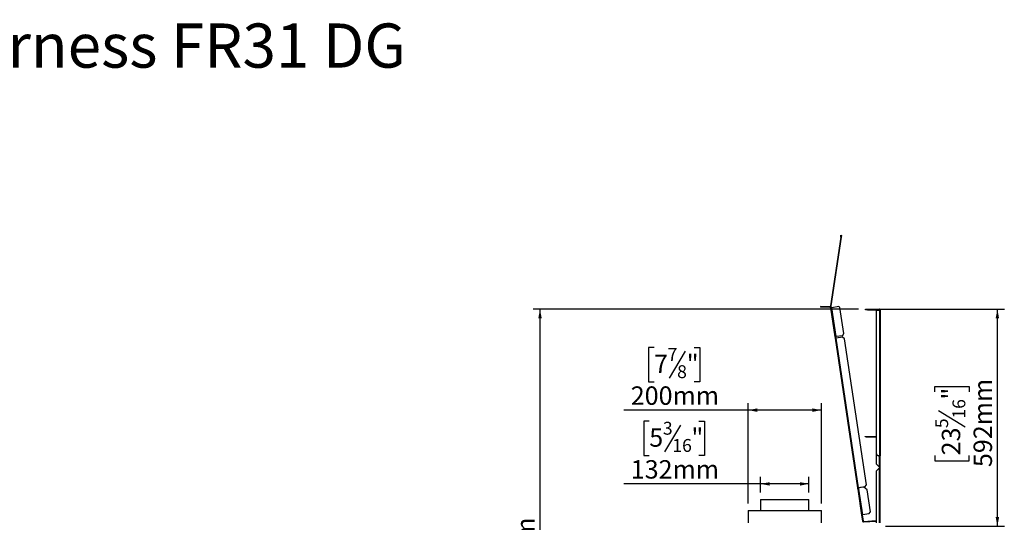
# Model space of a CAD drawing. Units: millimetres. Extents: x 6 to 270, y 4 to 203.
# Drawn here: x 128 to 270, y 131 to 203 of the extents above; entities that cross this region are included whole.
import ezdxf

# ---------------------------------------------------------------- set-up
doc = ezdxf.new("R2010")
doc.units = ezdxf.units.MM
doc.layers.add('2DTRANSTITLEBLOCK', color=38, linetype='Continuous')
doc.layers.add('FORMAT', color=7, linetype='Continuous')
doc.styles.add('SLDTEXTSTYLE0', font='TXT', dxfattribs={"width": 0.7})
doc.styles.add('SLDTEXTSTYLE1', font='TXT', dxfattribs={"width": 0.75})
doc.dimstyles.new('SLDDIMSTYLE0', dxfattribs={"dimtxt": 2.645833, "dimasz": 1.3, "dimexe": 0, "dimexo": 0.0625, "dimgap": 0.661458, "dimtad": 1, "dimdec": 0, "dimlfac": 19, "dimrnd": 1e-09, "dimzin": 12, "dimdsep": 46, "dimtxsty": 'SLDTEXTSTYLE1', "dimsah": 1, "dimcen": 0.09, "dimadec": 0, "dimazin": 3, "dimtfac": 1, "dimtdec": 0, "dimtofl": 0, "dimtmove": 0, "dimatfit": 3, "dimfxl": 0, "dimfrac": 2, "dimtolj": 1, "dimtzin": 12, "dimarcsym": 0})

# ---------------------------------------------------------------- blocks, each defined once
blk = doc.blocks.new('_D_6')
at = {"layer": 'FORMAT'}
for p, q in [((219.27, 156.09), (218.46, 156.09)), ((218.46, 156.09), (218.46, 151.15)), ((225.05, 156.09), (225.85, 156.09)), ((225.85, 156.09), (225.85, 151.15)), ((223.74, 155.55), (221.43, 151.7)), ((218.46, 151.15), (219.27, 151.15)), ((225.85, 151.15), (225.05, 151.15)), ((232.8, 133.69), (232.8, 148.09)), ((243.33, 133.69), (243.33, 148.09)), ((232.8, 147.09), (214.94, 147.09)), ((243.33, 147.09), (232.8, 147.09))]:
    blk.add_line(p, q, dxfattribs=at)
for points in [[(232.8, 147.09), (234.1, 146.84), (234.1, 147.34)], [(243.33, 147.09), (242.03, 147.34), (242.03, 146.84)]]:
    blk.add_solid(points, dxfattribs=at)
at = {"layer": 'FORMAT', "attachment_point": 1, "style": 'SLDTEXTSTYLE1'}
for s, insert, char_height in [('7', (221.22, 156.01), 1.85), ('7', (219.27, 155.07), 2.65), ('"', (223.96, 155.07), 2.65), ('8', (222.59, 153.54), 1.85), ('200mm', (215.92, 150.5), 2.646)]:
    blk.add_mtext(s, dxfattribs=dict(at, insert=insert, char_height=char_height))
blk = doc.blocks.new('_D_7')
at = {"layer": 'FORMAT'}
for p, q in [((218.58, 145.5), (217.78, 145.5)), ((217.78, 145.5), (217.78, 140.56)), ((223.06, 144.95), (220.75, 141.1)), ((225.73, 145.5), (226.54, 145.5)), ((226.54, 145.5), (226.54, 140.56)), ((217.78, 140.56), (218.58, 140.56)), ((226.54, 140.56), (225.73, 140.56)), ((234.59, 135.26), (234.59, 137.49)), ((241.54, 135.26), (241.54, 137.49)), ((234.59, 136.49), (214.94, 136.49)), ((241.54, 136.49), (234.59, 136.49))]:
    blk.add_line(p, q, dxfattribs=at)
for points in [[(234.59, 136.49), (235.89, 136.24), (235.89, 136.74)], [(241.54, 136.49), (240.24, 136.74), (240.24, 136.24)]]:
    blk.add_solid(points, dxfattribs=at)
at = {"layer": 'FORMAT', "attachment_point": 1, "style": 'SLDTEXTSTYLE1'}
for s, insert, char_height in [('5', (218.58, 144.48), 2.65), ('3', (220.54, 145.41), 1.85), ('"', (224.64, 144.48), 2.65), ('16', (221.9, 142.94), 1.852), ('132mm', (215.92, 139.9), 2.646)]:
    blk.add_mtext(s, dxfattribs=dict(at, insert=insert, char_height=char_height))
blk = doc.blocks.new('_D_8')
at = {"layer": 'FORMAT'}
for p, q in [((250.93, 161.58), (269.62, 161.58)), ((268.62, 130.42), (268.62, 161.58)), ((259.61, 149.7), (259.61, 150.5)), ((259.61, 150.5), (264.55, 150.5)), ((264.55, 150.5), (264.55, 149.7)), ((260.16, 147.02), (264.01, 144.71)), ((259.61, 140.59), (259.61, 139.78)), ((264.55, 139.78), (264.55, 140.59)), ((259.61, 139.78), (264.55, 139.78)), ((252.56, 130.42), (269.62, 130.42))]:
    blk.add_line(p, q, dxfattribs=at)
for points in [[(268.62, 161.58), (268.37, 160.28), (268.87, 160.28)], [(268.62, 130.42), (268.87, 131.72), (268.37, 131.72)]]:
    blk.add_solid(points, dxfattribs=at)
at = {"layer": 'FORMAT', "attachment_point": 1, "rotation": 90, "style": 'SLDTEXTSTYLE1'}
for s, insert, char_height in [('592mm', (265.2, 138.9), 2.646), ('"', (260.63, 148.6), 2.65), ('16', (262.16, 145.87), 1.852), ('5', (259.69, 144.5), 1.85), ('23', (260.63, 140.59), 2.646)]:
    blk.add_mtext(s, dxfattribs=dict(at, insert=insert, char_height=char_height))
blk = doc.blocks.new('_D_10')
at = {"layer": 'FORMAT', "color": 7}
for p, q in [((248.67, 161.58), (201.88, 161.58)), ((202.88, 80), (202.88, 161.58)), ((194.61, 126.68), (194.61, 127.48)), ((194.61, 127.48), (198.81, 127.48)), ((198.81, 127.48), (198.81, 126.68)), ((194.61, 121.68), (194.61, 120.87)), ((194.61, 120.87), (198.81, 120.87)), ((198.81, 120.87), (198.81, 121.68)), ((232.06, 80), (201.88, 80))]:
    blk.add_line(p, q, dxfattribs=at)
for points in [[(202.88, 161.58), (202.63, 160.28), (203.13, 160.28)], [(202.88, 80), (203.13, 81.3), (202.63, 81.3)]]:
    blk.add_solid(points, dxfattribs=at)
at = {"layer": 'FORMAT', "color": 7, "char_height": 2.646, "attachment_point": 1, "rotation": 90, "style": 'SLDTEXTSTYLE1'}
for s, insert in [('1550mm', (199.47, 116.96)), ('61"', (195.4, 121.68))]:
    blk.add_mtext(s, dxfattribs=dict(at, insert=insert))

msp = doc.modelspace()

# ---------------------------------------------------------------- linework, layer by layer
at = {"color": 7, "linetype": 'Continuous', "lineweight": 25}
for p, q in [((246.1, 171.953), (244.625, 162.086)), ((246.178, 171.941), (244.703, 162.074)), ((246.1, 171.953), (246.138, 172.213)), ((246.178, 171.941), (246.1, 171.953)), ((246.138, 172.213), (246.217, 172.201)), ((246.217, 172.201), (246.178, 171.941)), ((243.209, 161.979), (243.207, 161.9)), ((244.575, 161.865), (243.207, 161.9)), ((244.577, 161.944), (243.209, 161.979)), ((244.577, 161.944), (244.575, 161.865)), ((244.623, 162.074), (244.62, 162.053)), ((244.698, 162.041), (244.62, 162.053)), ((244.698, 162.018), (244.62, 162.006)), ((244.62, 162.006), (244.653, 161.789)), ((244.701, 162.062), (244.623, 162.074)), ((244.703, 162.074), (244.625, 162.086)), ((244.653, 161.789), (245.275, 157.624)), ((244.701, 162.062), (244.698, 162.041)), ((244.698, 162.018), (244.731, 161.8)), ((245.819, 161.963), (244.809, 161.812)), ((245.431, 157.648), (244.809, 161.812)), ((245.998, 161.83), (245.819, 161.963)), ((246.558, 158.082), (245.998, 161.83)), ((249.668, 161.527), (249.668, 161.58)), ((249.668, 161.58), (249.931, 161.58)), ((249.931, 161.527), (249.668, 161.527)), ((249.931, 161.58), (249.931, 161.527)), ((249.931, 161.58), (251.668, 161.58)), ((249.931, 161.527), (251.668, 161.527)), ((251.247, 161.474), (251.668, 161.474)), ((251.247, 140.79), (251.247, 161.474)), ((251.668, 161.527), (251.668, 161.58)), ((251.711, 161.58), (251.668, 161.58)), ((251.668, 161.474), (251.668, 140.527)), ((251.668, 161.474), (251.773, 161.474)), ((251.711, 161.571), (251.711, 161.58)), ((251.764, 161.517), (251.773, 161.517)), ((251.773, 161.474), (251.773, 161.517)), ((251.773, 161.474), (251.773, 140.527)), ((251.773, 161.474), (251.773, 161.404)), ((251.773, 161.389), (251.773, 161.404)), ((251.773, 161.404), (251.773, 161.404)), ((251.773, 161.389), (251.773, 161.389)), ((251.773, 161.389), (251.773, 159.803)), ((251.773, 159.803), (251.773, 159.54)), ((251.773, 159.54), (251.773, 159.54)), ((245.275, 157.624), (245.283, 157.569)), ((245.361, 157.581), (245.283, 157.569)), ((245.363, 157.569), (245.285, 157.557)), ((245.285, 157.557), (245.306, 157.416)), ((245.306, 157.416), (248.519, 135.918)), ((245.353, 157.636), (245.361, 157.581)), ((245.363, 157.569), (245.384, 157.428)), ((246.337, 157.783), (245.431, 157.648)), ((246.368, 157.575), (245.462, 157.439)), ((248.675, 135.941), (245.462, 157.439)), ((246.337, 157.783), (246.558, 158.082)), ((246.667, 157.353), (246.368, 157.575)), ((249.802, 136.376), (246.667, 157.353)), ((249.615, 143.269), (249.615, 143.321)), ((249.615, 143.321), (249.773, 143.321)), ((249.773, 143.269), (249.615, 143.269)), ((249.773, 143.321), (249.773, 143.269)), ((249.773, 143.321), (251.247, 143.321)), ((249.773, 143.269), (251.247, 143.269)), ((251.194, 143.216), (251.194, 139.373)), ((251.247, 143.216), (251.194, 143.216)), ((251.668, 140.527), (251.51, 140.527)), ((251.773, 140.527), (251.668, 140.527)), ((251.721, 140.527), (251.721, 138.899)), ((251.194, 139.373), (251.615, 138.951)), ((251.615, 138.73), (251.194, 138.309)), ((251.668, 138.899), (251.721, 138.899)), ((251.668, 138.899), (251.668, 138.851)), ((251.668, 138.851), (251.721, 138.851)), ((251.668, 138.841), (251.668, 138.851)), ((251.668, 138.841), (251.721, 138.841)), ((251.668, 138.841), (251.668, 138.783)), ((251.668, 138.783), (251.721, 138.783)), ((251.721, 138.899), (251.721, 138.851)), ((251.721, 138.841), (251.721, 138.851)), ((251.721, 138.841), (251.721, 138.783)), ((251.721, 138.783), (251.721, 130.869)), ((251.194, 138.309), (251.194, 130.869)), ((248.519, 135.918), (248.527, 135.863)), ((248.605, 135.875), (248.527, 135.863)), ((248.597, 135.93), (248.605, 135.875)), ((249.581, 136.077), (248.675, 135.941)), ((249.403, 136.023), (248.679, 135.915)), ((248.679, 135.915), (248.706, 135.733)), ((249.911, 135.647), (249.403, 136.023)), ((249.581, 136.077), (249.802, 136.376)), ((248.607, 135.863), (248.529, 135.851)), ((248.529, 135.851), (248.55, 135.71)), ((248.55, 135.71), (249.102, 132.014)), ((248.607, 135.863), (248.628, 135.721)), ((249.259, 132.037), (248.706, 135.733)), ((250.386, 132.472), (249.911, 135.647)), ((234.589, 134.264), (234.589, 132.686)), ((234.589, 134.264), (241.536, 134.264)), ((241.536, 132.686), (241.536, 134.264)), ((232.8, 132.686), (232.8, 130.869)), ((232.8, 132.686), (243.326, 132.686)), ((243.326, 130.869), (243.326, 132.686)), ((249.102, 132.014), (249.23, 131.159)), ((249.181, 132.026), (249.308, 131.171)), ((250.164, 132.173), (249.259, 132.037)), ((250.164, 132.173), (250.386, 132.472)), ((249.23, 131.159), (249.308, 131.171)), ((249.23, 131.159), (249.235, 131.126)), ((249.313, 131.138), (249.235, 131.126)), ((249.253, 131.1), (249.239, 131.098)), ((249.252, 131.099), (249.319, 131.141)), ((249.308, 131.171), (249.313, 131.138)), ((249.333, 131.034), (249.334, 131.021)), ((249.391, 131.104), (251.194, 131.214)), ((249.396, 131.025), (249.391, 131.104)), ((249.396, 131.025), (251.194, 131.135))]:
    msp.add_line(p, q, dxfattribs=at)
at = {"color": 8, "linetype": 'Continuous', "lineweight": 25}
for p, q in [((251.773, 161.474), (251.773, 161.474)), ((251.773, 159.803), (251.773, 159.803)), ((251.615, 140.527), (251.615, 138.951)), ((251.615, 138.73), (251.615, 130.869))]:
    msp.add_line(p, q, dxfattribs=at)
at = {"color": 7, "linetype": 'Continuous', "lineweight": 25, "flags": 128}
for points in [[(244.577, 161.944), (244.605, 161.94), (244.631, 161.933)], [(244.625, 162.086), (244.624, 162.079), (244.623, 162.074)], [(244.653, 161.789), (244.656, 161.789), (244.665, 161.79), (244.679, 161.792), (244.698, 161.795), (244.722, 161.799), (244.749, 161.803), (244.778, 161.807), (244.809, 161.812)], [(244.703, 162.074), (244.702, 162.067), (244.701, 162.062)], [(245.431, 157.648), (245.401, 157.643), (245.371, 157.639), (245.344, 157.635), (245.321, 157.631), (245.301, 157.628), (245.287, 157.626), (245.278, 157.625), (245.275, 157.624)], [(245.283, 157.569), (245.284, 157.563), (245.285, 157.557)], [(245.306, 157.416), (245.309, 157.416), (245.318, 157.418), (245.332, 157.42), (245.352, 157.423), (245.375, 157.426), (245.402, 157.43), (245.432, 157.435), (245.462, 157.439)], [(245.361, 157.581), (245.362, 157.574), (245.363, 157.569)], [(248.675, 135.941), (248.645, 135.937), (248.615, 135.932), (248.588, 135.928), (248.565, 135.925), (248.545, 135.922), (248.531, 135.92), (248.522, 135.918), (248.519, 135.918)], [(248.605, 135.875), (248.606, 135.868), (248.607, 135.863)], [(248.527, 135.863), (248.528, 135.856), (248.529, 135.851)], [(248.55, 135.71), (248.553, 135.71), (248.562, 135.711), (248.576, 135.714), (248.596, 135.717), (248.62, 135.72), (248.647, 135.724), (248.676, 135.729), (248.706, 135.733)], [(249.259, 132.037), (249.228, 132.033), (249.199, 132.028), (249.172, 132.024), (249.148, 132.021), (249.129, 132.018), (249.114, 132.016), (249.105, 132.014), (249.102, 132.014)], [(249.235, 131.126), (249.236, 131.119), (249.237, 131.114), (249.238, 131.109), (249.238, 131.105), (249.239, 131.102), (249.239, 131.1), (249.239, 131.098), (249.239, 131.098)], [(249.334, 131.021), (249.335, 131.021), (249.338, 131.021), (249.343, 131.022), (249.35, 131.022), (249.359, 131.023), (249.369, 131.023), (249.382, 131.024), (249.396, 131.025)]]:
    msp.add_lwpolyline(points, dxfattribs=at)
at = {"color": 7, "linetype": 'Continuous', "lineweight": 25}
for centre, radius, start, end in [((244.573, 161.786), 0.0789, 8.5, 88.5), ((244.776, 162.03), 0.158, 171.5, 188.5), ((244.776, 162.03), 0.0789, 171.5, 188.5), ((251.668, 161.474), 0.105, 0, 90), ((251.668, 161.474), 0.0526, 0, 90), ((251.51, 140.79), 0.263, 180, 270), ((249.386, 131.183), 0.158, 211.88424, 273.5), ((249.386, 131.183), 0.0789, 211.88424, 273.5)]:
    msp.add_arc(centre, radius, start, end, dxfattribs=at)
for points, knots in [([(251.721, 138.899), (251.719, 138.903), (251.717, 138.911), (251.697, 138.923), (251.668, 138.934), (251.639, 138.944), (251.621, 138.95), (251.615, 138.951)], [0, 0, 0, 0, 0.2253404, 0.4507226, 0.676122, 0.9014883, 1, 1, 1, 1]), ([(251.668, 138.899), (251.667, 138.904), (251.665, 138.913), (251.652, 138.927), (251.634, 138.939), (251.621, 138.948), (251.615, 138.951)], [0, 0, 0, 0, 0.2742932, 0.5292647, 0.7841904, 1, 1, 1, 1]), ([(251.615, 138.73), (251.628, 138.734), (251.653, 138.742), (251.685, 138.754), (251.709, 138.766), (251.719, 138.776), (251.72, 138.781), (251.721, 138.783)], [0, 0, 0, 0, 0.2253289, 0.4507236, 0.6761078, 0.9014793, 1, 1, 1, 1]), ([(251.615, 138.73), (251.623, 138.735), (251.638, 138.745), (251.655, 138.758), (251.666, 138.771), (251.667, 138.779), (251.668, 138.783)], [0, 0, 0, 0, 0.2742801, 0.5292503, 0.7841827, 1, 1, 1, 1]), ([(249.308, 131.171), (249.311, 131.16), (249.317, 131.142), (249.329, 131.129), (249.33, 131.127), (249.331, 131.126)], [0, 0, 0, 0, 0.3675471, 0.6422071, 1, 1, 1, 1])]:
    msp.add_open_spline(points, degree=3, knots=knots, dxfattribs=at)

# ---------------------------------------------------------------- texts
at = {"layer": '2DTRANSTITLEBLOCK', "color": 7, "insert": (143.661, 202.655), "char_height": 6.35, "attachment_point": 2, "style": 'SLDTEXTSTYLE0'}
msp.add_mtext('Wilderness FR31 DG', dxfattribs=at)

# ---------------------------------------------------------------- dimensions: what is measured, and where the dimension line sits
at = {"layer": 'FORMAT', "color": 7}
dim = msp.add_linear_dim(base=(202.879, 161.58), p1=(233.063, 80.002), p2=(249.668, 161.58), angle=90, dimstyle='SLDDIMSTYLE0', dxfattribs=at)
dim.commit()
dim.dimension.update_dxf_attribs({"geometry": '_D_10', "text_midpoint": (202.879, 124.177), "dimtype": 160})
at = {"layer": 'FORMAT'}
for base, p1, p2, angle, picture, middle in [((268.615, 161.58), (251.565, 130.416), (249.931, 161.58), 90, '_D_8', (268.615, 145.143)), ((234.589, 136.493), (241.536, 134.264), (234.589, 134.264), 0, '_D_7', (222.158, 136.493))]:
    dim = msp.add_linear_dim(base=base, p1=p1, p2=p2, angle=angle, dimstyle='SLDDIMSTYLE0', dxfattribs=at)
    dim.commit()
    dim.dimension.update_dxf_attribs({"geometry": picture, "text_midpoint": middle, "dimtype": 160})
dim = msp.add_linear_dim(base=(232.8, 147.087), p1=(243.326, 132.686), p2=(232.8, 132.686), dimstyle='SLDDIMSTYLE0', dxfattribs=at)
dim.commit()
dim.dimension.update_dxf_attribs({"geometry": '_D_6', "text_midpoint": (222.158, 147.087), "dimtype": 160})

doc.saveas('drawing.dxf')
